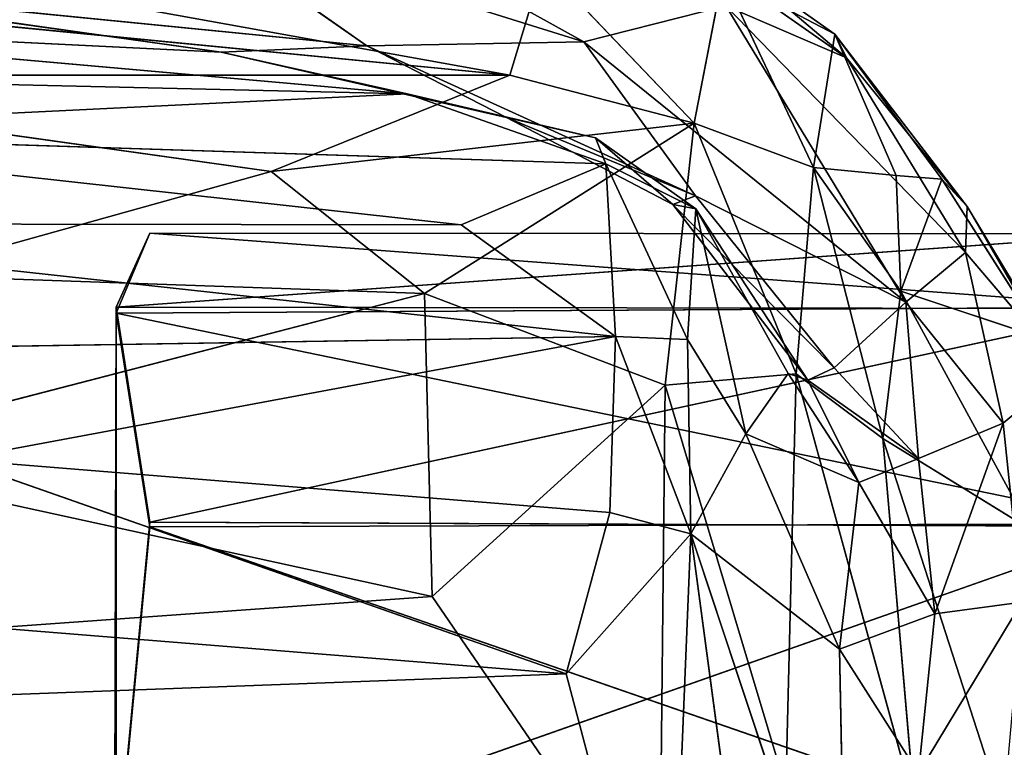
# Model space of a CAD drawing. Extents: x -332 to 330, y -345 to 333.
# Drawn here: x 9 to 20, y -289 to -280 of the extents above; entities that cross this region are included whole.
import ezdxf

# ---------------------------------------------------------------- set-up
doc = ezdxf.new("R2010")
doc.units = 0
doc.layers.get('0').update_dxf_attribs({"color": 13, "linetype": 'CONTINUOUS'})

# ---------------------------------------------------------------- blocks, each defined once
blk = doc.blocks.new('GROUP_5')
for p, q in [((35.244, 49.573, 31.899), (35.633, 50.502, 25.303)), ((35.633, 50.502, 25.303), (35.244, 49.64, 18.844)), ((35.244, 49.64, 18.844), (47.095, 50.493, 25.217)), ((47.095, 50.493, 25.217), (35.633, 50.502, 25.303)), ((35.633, 50.502, 25.303), (47.095, 49.64, 31.753)), ((35.212, 38.333, 23.424), (35.244, 49.64, 18.844)), ((35.244, 49.64, 18.844), (35.212, 35.194, 16.449)), ((35.232, 42.918, 7.221), (35.244, 49.64, 18.844)), ((47.095, 49.625, 18.684), (35.244, 49.64, 18.844)), ((35.244, 49.573, 31.899), (47.095, 49.64, 31.753)), ((35.244, 49.64, 18.844), (35.244, 49.573, 31.899)), ((35.244, 49.64, 18.844), (35.633, 47.147, 12.669)), ((35.633, 47.147, 12.669), (47.095, 49.625, 18.684)), ((35.244, 49.573, 31.899), (35.212, 37.905, 28.638)), ((35.212, 38.333, 23.424), (35.244, 49.573, 31.899)), ((35.244, 49.573, 31.899), (35.244, 42.988, 43.171)), ((35.633, 47.09, 37.923), (35.244, 49.573, 31.899)), ((47.095, 47.125, 37.844), (35.244, 49.573, 31.899)), ((35.633, 47.147, 12.669), (35.232, 42.918, 7.221)), ((35.232, 42.918, 7.221), (47.095, 47.096, 12.599)), ((35.244, 42.988, 43.171), (35.633, 47.09, 37.923)), ((47.095, 47.096, 12.599), (35.633, 47.147, 12.669)), ((47.095, 47.125, 37.844), (35.633, 47.09, 37.923)), ((35.633, 47.09, 37.923), (47.095, 43.119, 43.078))]:
    blk.add_line(p, q)
mesh = blk.add_polyface()
corners = [(35.633, 50.502, 25.303), (35.244, 49.64, 18.844), (35.244, 49.573, 31.899)]
mesh.append_faces([[corners[k] for k in face] for face in [(0, 1, 2)]])
mesh = blk.add_polyface()
corners = [(35.244, 49.573, 31.899), (47.095, 49.64, 31.753), (35.633, 50.502, 25.303)]
mesh.append_faces([[corners[k] for k in face] for face in [(0, 1, 2)]])
mesh = blk.add_polyface()
corners = [(35.633, 50.502, 25.303), (47.095, 50.493, 25.217), (35.244, 49.64, 18.844)]
mesh.append_faces([[corners[k] for k in face] for face in [(0, 1, 2)]])
mesh = blk.add_polyface()
corners = [(47.095, 50.493, 25.217), (47.095, 49.625, 18.684), (35.244, 49.64, 18.844)]
mesh.append_faces([[corners[k] for k in face] for face in [(0, 1, 2)]])
mesh = blk.add_polyface()
corners = [(47.095, 49.64, 31.753), (47.095, 50.493, 25.217), (35.633, 50.502, 25.303)]
mesh.append_faces([[corners[k] for k in face] for face in [(0, 1, 2)]])
mesh = blk.add_polyface()
corners = [(35.244, 49.64, 18.844), (35.212, 35.194, 16.449), (35.212, 38.333, 23.424)]
mesh.append_faces([[corners[k] for k in face] for face in [(0, 1, 2)]])
mesh = blk.add_polyface()
corners = [(35.244, 49.64, 18.844), (35.212, 38.333, 23.424), (35.244, 49.573, 31.899)]
mesh.append_faces([[corners[k] for k in face] for face in [(0, 1, 2)]])
mesh = blk.add_polyface()
corners = [(35.244, 49.64, 18.844), (35.232, 42.918, 7.221), (35.212, 35.194, 16.449)]
mesh.append_faces([[corners[k] for k in face] for face in [(0, 1, 2)]])
mesh = blk.add_polyface()
corners = [(35.244, 49.64, 18.844), (35.633, 47.147, 12.669), (35.232, 42.918, 7.221)]
mesh.append_faces([[corners[k] for k in face] for face in [(0, 1, 2)]])
mesh = blk.add_polyface()
corners = [(35.244, 49.64, 18.844), (47.095, 49.625, 18.684), (35.633, 47.147, 12.669)]
mesh.append_faces([[corners[k] for k in face] for face in [(0, 1, 2)]])
mesh = blk.add_polyface()
corners = [(47.095, 47.125, 37.844), (47.095, 49.64, 31.753), (35.244, 49.573, 31.899)]
mesh.append_faces([[corners[k] for k in face] for face in [(0, 1, 2)]])
mesh = blk.add_polyface()
corners = [(47.095, 49.625, 18.684), (47.095, 47.096, 12.599), (35.633, 47.147, 12.669)]
mesh.append_faces([[corners[k] for k in face] for face in [(0, 1, 2)]])
mesh = blk.add_polyface()
corners = [(35.244, 42.988, 43.171), (35.212, 37.905, 28.638), (35.212, 34.044, 35.195), (35.244, 49.573, 31.899)]
mesh.append_faces([[corners[k] for k in face] for face in [(0, 1, 2), (1, 0, 3)]], dxfattribs={"vtx0": -1})
mesh = blk.add_polyface()
corners = [(35.244, 49.573, 31.899), (35.212, 38.333, 23.424), (35.212, 37.905, 28.638)]
mesh.append_faces([[corners[k] for k in face] for face in [(0, 1, 2)]])
mesh = blk.add_polyface()
corners = [(35.244, 49.573, 31.899), (35.244, 42.988, 43.171), (35.633, 47.09, 37.923)]
mesh.append_faces([[corners[k] for k in face] for face in [(0, 1, 2)]])
mesh = blk.add_polyface()
corners = [(35.633, 47.09, 37.923), (47.095, 47.125, 37.844), (35.244, 49.573, 31.899)]
mesh.append_faces([[corners[k] for k in face] for face in [(0, 1, 2)]])
mesh = blk.add_polyface()
corners = [(35.633, 47.147, 12.669), (47.095, 47.096, 12.599), (35.232, 42.918, 7.221)]
mesh.append_faces([[corners[k] for k in face] for face in [(0, 1, 2)]])
mesh = blk.add_polyface()
corners = [(47.095, 47.096, 12.599), (47.096, 43.077, 7.373), (35.232, 42.918, 7.221)]
mesh.append_faces([[corners[k] for k in face] for face in [(0, 1, 2)]])
mesh = blk.add_polyface()
corners = [(35.244, 42.988, 43.171), (47.095, 43.119, 43.078), (35.633, 47.09, 37.923)]
mesh.append_faces([[corners[k] for k in face] for face in [(0, 1, 2)]])
mesh = blk.add_polyface()
corners = [(47.095, 43.119, 43.078), (47.095, 47.125, 37.844), (35.633, 47.09, 37.923)]
mesh.append_faces([[corners[k] for k in face] for face in [(0, 1, 2)]])
blk = doc.blocks.new('GROUP_4')
for p, q in [((31.92, 66.858, 5.201), (36.136, 64.52, 5.876)), ((35.28, 64.131, 18.365), (25.022, 65.981, 14.944)), ((36.136, 64.52, 5.876), (31.482, 65.972, 4.623)), ((31.482, 65.972, 4.623), (33.62, 64.473, 5.615)), ((37.537, 65.488, 7.666), (39.186, 64.332, 8.229)), ((35.664, 65.414, 14.85), (35.28, 64.131, 18.365)), ((35.664, 65.414, 14.85), (37.419, 63.573, 18.939)), ((39.052, 64.607, 13.067), (37.897, 65.424, 10.686)), ((37.897, 65.424, 10.686), (39.186, 64.332, 8.229)), ((37.419, 63.573, 18.939), (37.751, 65.291, 13.472)), ((38.802, 63.06, 18.657), (37.751, 65.291, 13.472)), ((37.751, 65.291, 13.472), (39.052, 64.607, 13.067)), ((35.28, 64.131, 18.365), (24.431, 65.187, 17.35)), ((33.62, 64.473, 5.615), (26.134, 65.215, 4.487)), ((31.926, 64.4, 6.468), (26.134, 65.215, 4.487)), ((36.136, 64.52, 5.876), (37.784, 64.935, 6.616)), ((37.784, 64.935, 6.616), (40.566, 62.071, 8.074)), ((39.186, 64.332, 8.229), (37.784, 64.935, 6.616)), ((37.784, 64.935, 6.616), (39.875, 61.494, 7.642)), ((31.926, 64.4, 6.468), (24.52, 64.761, 5.829)), ((34.088, 63.916, 9.889), (24.52, 64.761, 5.829)), ((38.802, 63.06, 18.657), (39.052, 64.607, 13.067)), ((39.186, 64.332, 8.229), (39.052, 64.607, 13.067)), ((39.052, 64.607, 13.067), (40.586, 62.606, 8.974)), ((39.761, 62.965, 15.694), (39.052, 64.607, 13.067)), ((39.052, 64.607, 13.067), (40.291, 62.923, 12.252)), ((33.62, 64.473, 5.615), (31.926, 64.4, 6.468)), ((33.62, 64.473, 5.615), (36.136, 64.52, 5.876)), ((37.434, 62.73, 7.046), (33.62, 64.473, 5.615)), ((35.24, 63.64, 7.487), (33.62, 64.473, 5.615)), ((36.136, 64.52, 5.876), (37.434, 62.73, 7.046)), ((39.875, 61.494, 7.642), (36.136, 64.52, 5.876)), ((35.24, 63.64, 7.487), (31.926, 64.4, 6.468)), ((31.926, 64.4, 6.468), (34.088, 63.916, 9.889)), ((40.566, 62.071, 8.074), (39.186, 64.332, 8.229)), ((39.186, 64.332, 8.229), (40.586, 62.606, 8.974)), ((24.552, 64.132, 19.68), (35.28, 64.131, 18.365)), ((24.552, 64.132, 19.68), (32.508, 63.011, 20.804)), ((25.234, 64.12, 10.945), (34.088, 63.916, 9.889)), ((35.28, 64.131, 18.365), (32.508, 63.011, 20.804)), ((37.419, 63.573, 18.939), (35.28, 64.131, 18.365)), ((24.973, 63.47, 14.075), (34.088, 63.916, 9.889)), ((34.088, 63.916, 9.889), (36.273, 63.405, 10.461)), ((34.088, 63.916, 9.889), (36.393, 63.101, 13.204)), ((34.088, 63.916, 9.889), (35.24, 63.64, 7.487)), ((32.508, 63.011, 20.804), (37.419, 63.573, 18.939)), ((37.419, 63.573, 18.939), (34.286, 61.597, 22.85)), ((37.434, 62.73, 7.046), (35.24, 63.64, 7.487)), ((37.17, 62.63, 8.158), (35.24, 63.64, 7.487)), ((35.24, 63.64, 7.487), (36.273, 63.405, 10.461)), ((37.419, 63.573, 18.939), (37.083, 60.531, 23.741)), ((37.419, 63.573, 18.939), (38.802, 63.06, 18.657)), ((38.6, 60.662, 22.692), (37.419, 63.573, 18.939)), ((24.973, 63.47, 14.075), (34.712, 62.394, 15.75)), ((36.393, 63.101, 13.204), (24.973, 63.47, 14.075)), ((36.273, 63.405, 10.461), (37.436, 62.578, 12.836)), ((36.393, 63.101, 13.204), (36.273, 63.405, 10.461)), ((36.273, 63.405, 10.461), (37.17, 62.63, 8.158)), ((34.712, 62.394, 15.75), (36.393, 63.101, 13.204)), ((37.436, 62.578, 12.836), (36.393, 63.101, 13.204)), ((36.393, 63.101, 13.204), (36.504, 61.096, 18.359)), ((36.393, 63.101, 13.204), (37.339, 61.061, 17.826)), ((32.508, 63.011, 20.804), (28.191, 61.809, 23.24)), ((34.286, 61.597, 22.85), (32.508, 63.011, 20.804)), ((38.802, 63.06, 18.657), (38.6, 60.662, 22.692)), ((38.802, 63.06, 18.657), (39.816, 61.623, 18.926)), ((39.761, 62.965, 15.694), (38.802, 63.06, 18.657)), ((38.802, 63.06, 18.657), (39.606, 59.912, 22.123)), ((39.761, 62.965, 15.694), (39.816, 61.623, 18.926)), ((40.291, 62.923, 12.252), (39.761, 62.965, 15.694)), ((39.816, 61.623, 18.926), (40.291, 62.923, 12.252)), ((40.291, 62.923, 12.252), (41.468, 61.074, 13.483)), ((40.586, 62.606, 8.974), (40.291, 62.923, 12.252)), ((37.434, 62.73, 7.046), (37.17, 62.63, 8.158)), ((37.17, 62.63, 8.158), (37.436, 62.578, 12.836)), ((37.17, 62.63, 8.158), (38.738, 60.591, 9.2)), ((37.17, 62.63, 8.158), (39.041, 60.732, 8.122)), ((39.041, 60.732, 8.122), (37.434, 62.73, 7.046)), ((37.434, 62.73, 7.046), (39.875, 61.494, 7.642)), ((37.339, 61.061, 17.826), (37.436, 62.578, 12.836)), ((37.436, 62.578, 12.836), (38.018, 59.965, 17.843)), ((38.508, 60.668, 12.931), (37.436, 62.578, 12.836)), ((37.436, 62.578, 12.836), (38.738, 60.591, 9.2)), ((40.586, 62.606, 8.974), (40.566, 62.071, 8.074)), ((40.586, 62.606, 8.974), (41.468, 61.074, 13.483)), ((41.737, 60.697, 11.442), (40.586, 62.606, 8.974)), ((36.504, 61.096, 18.359), (24.501, 62.407, 17.167)), ((34.712, 62.394, 15.75), (24.501, 62.407, 17.167)), ((36.504, 61.096, 18.359), (34.712, 62.394, 15.75)), ((39.875, 61.494, 7.642), (40.566, 62.071, 8.074)), ((40.566, 62.071, 8.074), (41.006, 60.09, 10.346)), ((40.566, 62.071, 8.074), (41.737, 60.697, 11.442)), ((28.191, 61.809, 23.24), (34.286, 61.597, 22.85)), ((39.606, 59.912, 22.123), (39.816, 61.623, 18.926)), ((41.32, 58.857, 19.498), (39.816, 61.623, 18.926)), ((39.816, 61.623, 18.926), (41.468, 61.074, 13.483)), ((34.286, 61.597, 22.85), (26.969, 59.696, 25.965)), ((34.378, 58.079, 26.972), (34.286, 61.597, 22.85)), ((37.083, 60.531, 23.741), (34.286, 61.597, 22.85)), ((39.041, 60.732, 8.122), (39.875, 61.494, 7.642)), ((41.006, 60.09, 10.346), (39.875, 61.494, 7.642)), ((39.875, 61.494, 7.642), (40.022, 59.681, 10.295)), ((24.165, 60.9, 20.029), (36.504, 61.096, 18.359)), ((36.504, 61.096, 18.359), (28.841, 59.667, 21.632)), ((36.438, 59.055, 21.505), (36.504, 61.096, 18.359)), ((36.504, 61.096, 18.359), (37.381, 58.804, 21.335)), ((37.339, 61.061, 17.826), (36.504, 61.096, 18.359)), ((38.018, 59.965, 17.843), (37.339, 61.061, 17.826)), ((37.381, 58.804, 21.335), (37.339, 61.061, 17.826)), ((38.738, 60.591, 9.2), (39.041, 60.732, 8.122)), ((40.022, 59.681, 10.295), (39.041, 60.732, 8.122)), ((41.737, 60.697, 11.442), (41.006, 60.09, 10.346)), ((37.083, 60.531, 23.741), (38.6, 60.662, 22.692)), ((38.018, 59.965, 17.843), (38.508, 60.668, 12.931)), ((38.6, 60.662, 22.692), (38.482, 55.851, 28.089)), ((38.508, 60.668, 12.931), (39.328, 59.401, 13.676)), ((38.738, 60.591, 9.2), (38.508, 60.668, 12.931)), ((39.606, 59.912, 22.123), (38.6, 60.662, 22.692)), ((38.6, 60.662, 22.692), (39.977, 55.653, 26.583)), ((40.022, 59.681, 10.295), (38.738, 60.591, 9.2)), ((39.328, 59.401, 13.676), (38.738, 60.591, 9.2)), ((34.378, 58.079, 26.972), (37.083, 60.531, 23.741)), ((37.015, 54.225, 30.236), (37.083, 60.531, 23.741)), ((37.083, 60.531, 23.741), (38.482, 55.851, 28.089)), ((40.022, 59.681, 10.295), (41.006, 60.09, 10.346)), ((40.211, 57.876, 16.251), (41.006, 60.09, 10.346)), ((41.006, 60.09, 10.346), (41.221, 58.011, 16.786)), ((37.381, 58.804, 21.335), (38.018, 59.965, 17.843)), ((39.328, 59.401, 13.676), (38.018, 59.965, 17.843)), ((38.018, 59.965, 17.843), (39.106, 57.465, 18.898)), ((39.606, 59.912, 22.123), (39.977, 55.653, 26.583)), ((41.32, 58.857, 19.498), (39.606, 59.912, 22.123)), ((39.606, 59.912, 22.123), (41.468, 54.151, 25.421)), ((26.969, 59.696, 25.965), (34.378, 58.079, 26.972)), ((28.841, 59.667, 21.632), (35.933, 57.179, 23.839)), ((36.438, 59.055, 21.505), (28.841, 59.667, 21.632)), ((40.022, 59.681, 10.295), (39.328, 59.401, 13.676)), ((40.211, 57.876, 16.251), (40.022, 59.681, 10.295)), ((39.106, 57.465, 18.898), (39.328, 59.401, 13.676)), ((39.328, 59.401, 13.676), (40.211, 57.876, 16.251)), ((35.933, 57.179, 23.839), (36.438, 59.055, 21.505)), ((36.438, 59.055, 21.505), (37.381, 58.804, 21.335)), ((37.381, 58.804, 21.335), (35.933, 57.179, 23.839)), ((37.127, 52.659, 28.12), (37.381, 58.804, 21.335)), ((37.381, 58.804, 21.335), (39.106, 57.465, 18.898)), ((39.184, 53.374, 24.17), (37.381, 58.804, 21.335)), ((37.381, 58.804, 21.335), (38.116, 53.312, 26.412)), ((35.933, 57.179, 23.839), (23.11, 58.213, 23.859)), ((34.378, 58.079, 26.972), (25.026, 57.407, 28.372)), ((37.015, 54.225, 30.236), (34.378, 58.079, 26.972)), ((41.221, 58.011, 16.786), (40.02, 56.026, 19.673)), ((41.221, 58.011, 16.786), (40.211, 57.876, 16.251)), ((40.211, 57.876, 16.251), (39.106, 57.465, 18.898)), ((40.02, 56.026, 19.673), (40.211, 57.876, 16.251)), ((39.184, 53.374, 24.17), (39.106, 57.465, 18.898)), ((39.106, 57.465, 18.898), (40.02, 56.026, 19.673)), ((35.933, 57.179, 23.839), (24.634, 56.759, 25.374)), ((35.933, 57.179, 23.839), (37.127, 52.659, 28.12))]:
    blk.add_line(p, q)
mesh = blk.add_polyface()
corners = [(36.136, 64.52, 5.876), (31.482, 65.972, 4.623), (31.92, 66.858, 5.201)]
mesh.append_faces([[corners[k] for k in face] for face in [(0, 1, 2)]])
mesh = blk.add_polyface()
corners = [(37.784, 64.935, 6.616), (36.136, 64.52, 5.876), (31.92, 66.858, 5.201)]
mesh.append_faces([[corners[k] for k in face] for face in [(0, 1, 2)]])
mesh = blk.add_polyface()
corners = [(35.28, 64.131, 18.365), (25.022, 65.981, 14.944), (24.431, 65.187, 17.35)]
mesh.append_faces([[corners[k] for k in face] for face in [(0, 1, 2)]])
mesh = blk.add_polyface()
corners = [(35.28, 64.131, 18.365), (35.664, 65.414, 14.85), (25.022, 65.981, 14.944)]
mesh.append_faces([[corners[k] for k in face] for face in [(0, 1, 2)]])
mesh = blk.add_polyface()
corners = [(33.62, 64.473, 5.615), (26.134, 65.215, 4.487), (31.482, 65.972, 4.623)]
mesh.append_faces([[corners[k] for k in face] for face in [(0, 1, 2)]])
mesh = blk.add_polyface()
corners = [(36.136, 64.52, 5.876), (33.62, 64.473, 5.615), (31.482, 65.972, 4.623)]
mesh.append_faces([[corners[k] for k in face] for face in [(0, 1, 2)]])
mesh = blk.add_polyface()
corners = [(39.186, 64.332, 8.229), (37.784, 64.935, 6.616), (37.537, 65.488, 7.666)]
mesh.append_faces([[corners[k] for k in face] for face in [(0, 1, 2)]])
mesh = blk.add_polyface()
corners = [(37.897, 65.424, 10.686), (39.186, 64.332, 8.229), (37.537, 65.488, 7.666)]
mesh.append_faces([[corners[k] for k in face] for face in [(0, 1, 2)]])
mesh = blk.add_polyface()
corners = [(37.419, 63.573, 18.939), (35.664, 65.414, 14.85), (35.28, 64.131, 18.365)]
mesh.append_faces([[corners[k] for k in face] for face in [(0, 1, 2)]])
mesh = blk.add_polyface()
corners = [(37.419, 63.573, 18.939), (37.751, 65.291, 13.472), (35.664, 65.414, 14.85)]
mesh.append_faces([[corners[k] for k in face] for face in [(0, 1, 2)]])
mesh = blk.add_polyface()
corners = [(37.751, 65.291, 13.472), (39.052, 64.607, 13.067), (37.897, 65.424, 10.686)]
mesh.append_faces([[corners[k] for k in face] for face in [(0, 1, 2)]])
mesh = blk.add_polyface()
corners = [(39.052, 64.607, 13.067), (39.186, 64.332, 8.229), (37.897, 65.424, 10.686)]
mesh.append_faces([[corners[k] for k in face] for face in [(0, 1, 2)]])
mesh = blk.add_polyface()
corners = [(37.419, 63.573, 18.939), (38.802, 63.06, 18.657), (37.751, 65.291, 13.472)]
mesh.append_faces([[corners[k] for k in face] for face in [(0, 1, 2)]])
mesh = blk.add_polyface()
corners = [(38.802, 63.06, 18.657), (39.052, 64.607, 13.067), (37.751, 65.291, 13.472)]
mesh.append_faces([[corners[k] for k in face] for face in [(0, 1, 2)]])
mesh = blk.add_polyface()
corners = [(24.552, 64.132, 19.68), (35.28, 64.131, 18.365), (24.431, 65.187, 17.35)]
mesh.append_faces([[corners[k] for k in face] for face in [(0, 1, 2)]])
mesh = blk.add_polyface()
corners = [(31.926, 64.4, 6.468), (24.52, 64.761, 5.829), (26.134, 65.215, 4.487)]
mesh.append_faces([[corners[k] for k in face] for face in [(0, 1, 2)]])
mesh = blk.add_polyface()
corners = [(31.926, 64.4, 6.468), (26.134, 65.215, 4.487), (33.62, 64.473, 5.615)]
mesh.append_faces([[corners[k] for k in face] for face in [(0, 1, 2)]])
mesh = blk.add_polyface()
corners = [(39.875, 61.494, 7.642), (36.136, 64.52, 5.876), (37.784, 64.935, 6.616)]
mesh.append_faces([[corners[k] for k in face] for face in [(0, 1, 2)]])
mesh = blk.add_polyface()
corners = [(40.566, 62.071, 8.074), (39.875, 61.494, 7.642), (37.784, 64.935, 6.616)]
mesh.append_faces([[corners[k] for k in face] for face in [(0, 1, 2)]])
mesh = blk.add_polyface()
corners = [(37.784, 64.935, 6.616), (39.186, 64.332, 8.229), (40.566, 62.071, 8.074)]
mesh.append_faces([[corners[k] for k in face] for face in [(0, 1, 2)]])
mesh = blk.add_polyface()
corners = [(34.088, 63.916, 9.889), (24.52, 64.761, 5.829), (31.926, 64.4, 6.468)]
mesh.append_faces([[corners[k] for k in face] for face in [(0, 1, 2)]])
mesh = blk.add_polyface()
corners = [(25.234, 64.12, 10.945), (24.52, 64.761, 5.829), (34.088, 63.916, 9.889)]
mesh.append_faces([[corners[k] for k in face] for face in [(0, 1, 2)]])
mesh = blk.add_polyface()
corners = [(39.052, 64.607, 13.067), (38.802, 63.06, 18.657), (39.761, 62.965, 15.694)]
mesh.append_faces([[corners[k] for k in face] for face in [(0, 1, 2)]])
mesh = blk.add_polyface()
corners = [(39.052, 64.607, 13.067), (40.586, 62.606, 8.974), (39.186, 64.332, 8.229)]
mesh.append_faces([[corners[k] for k in face] for face in [(0, 1, 2)]])
mesh = blk.add_polyface()
corners = [(39.052, 64.607, 13.067), (40.291, 62.923, 12.252), (40.586, 62.606, 8.974)]
mesh.append_faces([[corners[k] for k in face] for face in [(0, 1, 2)]])
mesh = blk.add_polyface()
corners = [(39.052, 64.607, 13.067), (39.761, 62.965, 15.694), (40.291, 62.923, 12.252)]
mesh.append_faces([[corners[k] for k in face] for face in [(0, 1, 2)]])
mesh = blk.add_polyface()
corners = [(35.24, 63.64, 7.487), (31.926, 64.4, 6.468), (33.62, 64.473, 5.615)]
mesh.append_faces([[corners[k] for k in face] for face in [(0, 1, 2)]])
mesh = blk.add_polyface()
corners = [(37.434, 62.73, 7.046), (33.62, 64.473, 5.615), (36.136, 64.52, 5.876)]
mesh.append_faces([[corners[k] for k in face] for face in [(0, 1, 2)]])
mesh = blk.add_polyface()
corners = [(35.24, 63.64, 7.487), (33.62, 64.473, 5.615), (37.434, 62.73, 7.046)]
mesh.append_faces([[corners[k] for k in face] for face in [(0, 1, 2)]])
mesh = blk.add_polyface()
corners = [(39.875, 61.494, 7.642), (37.434, 62.73, 7.046), (36.136, 64.52, 5.876)]
mesh.append_faces([[corners[k] for k in face] for face in [(0, 1, 2)]])
mesh = blk.add_polyface()
corners = [(34.088, 63.916, 9.889), (31.926, 64.4, 6.468), (35.24, 63.64, 7.487)]
mesh.append_faces([[corners[k] for k in face] for face in [(0, 1, 2)]])
mesh = blk.add_polyface()
corners = [(39.186, 64.332, 8.229), (40.586, 62.606, 8.974), (40.566, 62.071, 8.074)]
mesh.append_faces([[corners[k] for k in face] for face in [(0, 1, 2)]])
mesh = blk.add_polyface()
corners = [(32.508, 63.011, 20.804), (35.28, 64.131, 18.365), (24.552, 64.132, 19.68)]
mesh.append_faces([[corners[k] for k in face] for face in [(0, 1, 2)]])
mesh = blk.add_polyface()
corners = [(28.191, 61.809, 23.24), (32.508, 63.011, 20.804), (24.552, 64.132, 19.68)]
mesh.append_faces([[corners[k] for k in face] for face in [(0, 1, 2)]])
mesh = blk.add_polyface()
corners = [(24.973, 63.47, 14.075), (25.234, 64.12, 10.945), (34.088, 63.916, 9.889)]
mesh.append_faces([[corners[k] for k in face] for face in [(0, 1, 2)]])
mesh = blk.add_polyface()
corners = [(32.508, 63.011, 20.804), (37.419, 63.573, 18.939), (35.28, 64.131, 18.365)]
mesh.append_faces([[corners[k] for k in face] for face in [(0, 1, 2)]])
mesh = blk.add_polyface()
corners = [(24.973, 63.47, 14.075), (34.088, 63.916, 9.889), (36.393, 63.101, 13.204)]
mesh.append_faces([[corners[k] for k in face] for face in [(0, 1, 2)]])
mesh = blk.add_polyface()
corners = [(36.393, 63.101, 13.204), (34.088, 63.916, 9.889), (36.273, 63.405, 10.461)]
mesh.append_faces([[corners[k] for k in face] for face in [(0, 1, 2)]])
mesh = blk.add_polyface()
corners = [(36.273, 63.405, 10.461), (34.088, 63.916, 9.889), (35.24, 63.64, 7.487)]
mesh.append_faces([[corners[k] for k in face] for face in [(0, 1, 2)]])
mesh = blk.add_polyface()
corners = [(34.286, 61.597, 22.85), (37.419, 63.573, 18.939), (32.508, 63.011, 20.804)]
mesh.append_faces([[corners[k] for k in face] for face in [(0, 1, 2)]])
mesh = blk.add_polyface()
corners = [(37.083, 60.531, 23.741), (37.419, 63.573, 18.939), (34.286, 61.597, 22.85)]
mesh.append_faces([[corners[k] for k in face] for face in [(0, 1, 2)]])
mesh = blk.add_polyface()
corners = [(37.17, 62.63, 8.158), (35.24, 63.64, 7.487), (37.434, 62.73, 7.046)]
mesh.append_faces([[corners[k] for k in face] for face in [(0, 1, 2)]])
mesh = blk.add_polyface()
corners = [(36.273, 63.405, 10.461), (35.24, 63.64, 7.487), (37.17, 62.63, 8.158)]
mesh.append_faces([[corners[k] for k in face] for face in [(0, 1, 2)]])
mesh = blk.add_polyface()
corners = [(37.083, 60.531, 23.741), (38.6, 60.662, 22.692), (37.419, 63.573, 18.939)]
mesh.append_faces([[corners[k] for k in face] for face in [(0, 1, 2)]])
mesh = blk.add_polyface()
corners = [(38.6, 60.662, 22.692), (38.802, 63.06, 18.657), (37.419, 63.573, 18.939)]
mesh.append_faces([[corners[k] for k in face] for face in [(0, 1, 2)]])
mesh = blk.add_polyface()
corners = [(24.501, 62.407, 17.167), (24.973, 63.47, 14.075), (34.712, 62.394, 15.75)]
mesh.append_faces([[corners[k] for k in face] for face in [(0, 1, 2)]])
mesh = blk.add_polyface()
corners = [(34.712, 62.394, 15.75), (24.973, 63.47, 14.075), (36.393, 63.101, 13.204)]
mesh.append_faces([[corners[k] for k in face] for face in [(0, 1, 2)]])
mesh = blk.add_polyface()
corners = [(36.393, 63.101, 13.204), (36.273, 63.405, 10.461), (37.436, 62.578, 12.836)]
mesh.append_faces([[corners[k] for k in face] for face in [(0, 1, 2)]])
mesh = blk.add_polyface()
corners = [(37.436, 62.578, 12.836), (36.273, 63.405, 10.461), (37.17, 62.63, 8.158)]
mesh.append_faces([[corners[k] for k in face] for face in [(0, 1, 2)]])
mesh = blk.add_polyface()
corners = [(36.504, 61.096, 18.359), (34.712, 62.394, 15.75), (36.393, 63.101, 13.204)]
mesh.append_faces([[corners[k] for k in face] for face in [(0, 1, 2)]])
mesh = blk.add_polyface()
corners = [(36.504, 61.096, 18.359), (36.393, 63.101, 13.204), (37.339, 61.061, 17.826)]
mesh.append_faces([[corners[k] for k in face] for face in [(0, 1, 2)]])
mesh = blk.add_polyface()
corners = [(37.339, 61.061, 17.826), (36.393, 63.101, 13.204), (37.436, 62.578, 12.836)]
mesh.append_faces([[corners[k] for k in face] for face in [(0, 1, 2)]])
mesh = blk.add_polyface()
corners = [(28.191, 61.809, 23.24), (34.286, 61.597, 22.85), (32.508, 63.011, 20.804)]
mesh.append_faces([[corners[k] for k in face] for face in [(0, 1, 2)]])
mesh = blk.add_polyface()
corners = [(38.802, 63.06, 18.657), (38.6, 60.662, 22.692), (39.606, 59.912, 22.123)]
mesh.append_faces([[corners[k] for k in face] for face in [(0, 1, 2)]])
mesh = blk.add_polyface()
corners = [(38.802, 63.06, 18.657), (39.816, 61.623, 18.926), (39.761, 62.965, 15.694)]
mesh.append_faces([[corners[k] for k in face] for face in [(0, 1, 2)]])
mesh = blk.add_polyface()
corners = [(38.802, 63.06, 18.657), (39.606, 59.912, 22.123), (39.816, 61.623, 18.926)]
mesh.append_faces([[corners[k] for k in face] for face in [(0, 1, 2)]])
mesh = blk.add_polyface()
corners = [(39.761, 62.965, 15.694), (39.816, 61.623, 18.926), (40.291, 62.923, 12.252)]
mesh.append_faces([[corners[k] for k in face] for face in [(0, 1, 2)]])
mesh = blk.add_polyface()
corners = [(40.291, 62.923, 12.252), (39.816, 61.623, 18.926), (41.468, 61.074, 13.483)]
mesh.append_faces([[corners[k] for k in face] for face in [(0, 1, 2)]])
mesh = blk.add_polyface()
corners = [(40.291, 62.923, 12.252), (41.468, 61.074, 13.483), (40.586, 62.606, 8.974)]
mesh.append_faces([[corners[k] for k in face] for face in [(0, 1, 2)]])
mesh = blk.add_polyface()
corners = [(37.434, 62.73, 7.046), (39.041, 60.732, 8.122), (37.17, 62.63, 8.158)]
mesh.append_faces([[corners[k] for k in face] for face in [(0, 1, 2)]])
mesh = blk.add_polyface()
corners = [(37.17, 62.63, 8.158), (38.738, 60.591, 9.2), (37.436, 62.578, 12.836)]
mesh.append_faces([[corners[k] for k in face] for face in [(0, 1, 2)]])
mesh = blk.add_polyface()
corners = [(37.17, 62.63, 8.158), (39.041, 60.732, 8.122), (38.738, 60.591, 9.2)]
mesh.append_faces([[corners[k] for k in face] for face in [(0, 1, 2)]])
mesh = blk.add_polyface()
corners = [(39.875, 61.494, 7.642), (39.041, 60.732, 8.122), (37.434, 62.73, 7.046)]
mesh.append_faces([[corners[k] for k in face] for face in [(0, 1, 2)]])
mesh = blk.add_polyface()
corners = [(37.436, 62.578, 12.836), (38.018, 59.965, 17.843), (37.339, 61.061, 17.826)]
mesh.append_faces([[corners[k] for k in face] for face in [(0, 1, 2)]])
mesh = blk.add_polyface()
corners = [(37.436, 62.578, 12.836), (38.738, 60.591, 9.2), (38.508, 60.668, 12.931)]
mesh.append_faces([[corners[k] for k in face] for face in [(0, 1, 2)]])
mesh = blk.add_polyface()
corners = [(37.436, 62.578, 12.836), (38.508, 60.668, 12.931), (38.018, 59.965, 17.843)]
mesh.append_faces([[corners[k] for k in face] for face in [(0, 1, 2)]])
mesh = blk.add_polyface()
corners = [(40.586, 62.606, 8.974), (41.737, 60.697, 11.442), (40.566, 62.071, 8.074)]
mesh.append_faces([[corners[k] for k in face] for face in [(0, 1, 2)]])
mesh = blk.add_polyface()
corners = [(40.586, 62.606, 8.974), (41.468, 61.074, 13.483), (41.737, 60.697, 11.442)]
mesh.append_faces([[corners[k] for k in face] for face in [(0, 1, 2)]])
mesh = blk.add_polyface()
corners = [(24.165, 60.9, 20.029), (24.501, 62.407, 17.167), (36.504, 61.096, 18.359)]
mesh.append_faces([[corners[k] for k in face] for face in [(0, 1, 2)]])
mesh = blk.add_polyface()
corners = [(36.504, 61.096, 18.359), (24.501, 62.407, 17.167), (34.712, 62.394, 15.75)]
mesh.append_faces([[corners[k] for k in face] for face in [(0, 1, 2)]])
mesh = blk.add_polyface()
corners = [(40.566, 62.071, 8.074), (41.006, 60.09, 10.346), (39.875, 61.494, 7.642)]
mesh.append_faces([[corners[k] for k in face] for face in [(0, 1, 2)]])
mesh = blk.add_polyface()
corners = [(40.566, 62.071, 8.074), (41.737, 60.697, 11.442), (41.006, 60.09, 10.346)]
mesh.append_faces([[corners[k] for k in face] for face in [(0, 1, 2)]])
mesh = blk.add_polyface()
corners = [(26.969, 59.696, 25.965), (34.286, 61.597, 22.85), (28.191, 61.809, 23.24)]
mesh.append_faces([[corners[k] for k in face] for face in [(0, 1, 2)]])
mesh = blk.add_polyface()
corners = [(39.816, 61.623, 18.926), (39.606, 59.912, 22.123), (41.32, 58.857, 19.498)]
mesh.append_faces([[corners[k] for k in face] for face in [(0, 1, 2)]])
mesh = blk.add_polyface()
corners = [(39.816, 61.623, 18.926), (41.32, 58.857, 19.498), (41.468, 61.074, 13.483)]
mesh.append_faces([[corners[k] for k in face] for face in [(0, 1, 2)]])
mesh = blk.add_polyface()
corners = [(34.378, 58.079, 26.972), (34.286, 61.597, 22.85), (26.969, 59.696, 25.965)]
mesh.append_faces([[corners[k] for k in face] for face in [(0, 1, 2)]])
mesh = blk.add_polyface()
corners = [(34.378, 58.079, 26.972), (37.083, 60.531, 23.741), (34.286, 61.597, 22.85)]
mesh.append_faces([[corners[k] for k in face] for face in [(0, 1, 2)]])
mesh = blk.add_polyface()
corners = [(40.022, 59.681, 10.295), (39.041, 60.732, 8.122), (39.875, 61.494, 7.642)]
mesh.append_faces([[corners[k] for k in face] for face in [(0, 1, 2)]])
mesh = blk.add_polyface()
corners = [(41.006, 60.09, 10.346), (40.022, 59.681, 10.295), (39.875, 61.494, 7.642)]
mesh.append_faces([[corners[k] for k in face] for face in [(0, 1, 2)]])
mesh = blk.add_polyface()
corners = [(28.841, 59.667, 21.632), (24.165, 60.9, 20.029), (36.504, 61.096, 18.359)]
mesh.append_faces([[corners[k] for k in face] for face in [(0, 1, 2)]])
mesh = blk.add_polyface()
corners = [(28.841, 59.667, 21.632), (36.504, 61.096, 18.359), (36.438, 59.055, 21.505)]
mesh.append_faces([[corners[k] for k in face] for face in [(0, 1, 2)]])
mesh = blk.add_polyface()
corners = [(36.438, 59.055, 21.505), (36.504, 61.096, 18.359), (37.381, 58.804, 21.335)]
mesh.append_faces([[corners[k] for k in face] for face in [(0, 1, 2)]])
mesh = blk.add_polyface()
corners = [(37.381, 58.804, 21.335), (36.504, 61.096, 18.359), (37.339, 61.061, 17.826)]
mesh.append_faces([[corners[k] for k in face] for face in [(0, 1, 2)]])
mesh = blk.add_polyface()
corners = [(37.339, 61.061, 17.826), (38.018, 59.965, 17.843), (37.381, 58.804, 21.335)]
mesh.append_faces([[corners[k] for k in face] for face in [(0, 1, 2)]])
mesh = blk.add_polyface()
corners = [(40.022, 59.681, 10.295), (38.738, 60.591, 9.2), (39.041, 60.732, 8.122)]
mesh.append_faces([[corners[k] for k in face] for face in [(0, 1, 2)]])
mesh = blk.add_polyface()
corners = [(41.737, 60.697, 11.442), (41.221, 58.011, 16.786), (41.006, 60.09, 10.346)]
mesh.append_faces([[corners[k] for k in face] for face in [(0, 1, 2)]])
mesh = blk.add_polyface()
corners = [(38.482, 55.851, 28.089), (38.6, 60.662, 22.692), (37.083, 60.531, 23.741)]
mesh.append_faces([[corners[k] for k in face] for face in [(0, 1, 2)]])
mesh = blk.add_polyface()
corners = [(38.508, 60.668, 12.931), (39.328, 59.401, 13.676), (38.018, 59.965, 17.843)]
mesh.append_faces([[corners[k] for k in face] for face in [(0, 1, 2)]])
mesh = blk.add_polyface()
corners = [(38.6, 60.662, 22.692), (38.482, 55.851, 28.089), (39.977, 55.653, 26.583)]
mesh.append_faces([[corners[k] for k in face] for face in [(0, 1, 2)]])
mesh = blk.add_polyface()
corners = [(38.508, 60.668, 12.931), (38.738, 60.591, 9.2), (39.328, 59.401, 13.676)]
mesh.append_faces([[corners[k] for k in face] for face in [(0, 1, 2)]])
mesh = blk.add_polyface()
corners = [(38.6, 60.662, 22.692), (39.977, 55.653, 26.583), (39.606, 59.912, 22.123)]
mesh.append_faces([[corners[k] for k in face] for face in [(0, 1, 2)]])
mesh = blk.add_polyface()
corners = [(39.328, 59.401, 13.676), (38.738, 60.591, 9.2), (40.022, 59.681, 10.295)]
mesh.append_faces([[corners[k] for k in face] for face in [(0, 1, 2)]])
mesh = blk.add_polyface()
corners = [(37.015, 54.225, 30.236), (37.083, 60.531, 23.741), (34.378, 58.079, 26.972)]
mesh.append_faces([[corners[k] for k in face] for face in [(0, 1, 2)]])
mesh = blk.add_polyface()
corners = [(37.015, 54.225, 30.236), (38.482, 55.851, 28.089), (37.083, 60.531, 23.741)]
mesh.append_faces([[corners[k] for k in face] for face in [(0, 1, 2)]])
mesh = blk.add_polyface()
corners = [(40.211, 57.876, 16.251), (40.022, 59.681, 10.295), (41.006, 60.09, 10.346)]
mesh.append_faces([[corners[k] for k in face] for face in [(0, 1, 2)]])
mesh = blk.add_polyface()
corners = [(41.221, 58.011, 16.786), (40.211, 57.876, 16.251), (41.006, 60.09, 10.346)]
mesh.append_faces([[corners[k] for k in face] for face in [(0, 1, 2)]])
mesh = blk.add_polyface()
corners = [(38.018, 59.965, 17.843), (39.106, 57.465, 18.898), (37.381, 58.804, 21.335)]
mesh.append_faces([[corners[k] for k in face] for face in [(0, 1, 2)]])
mesh = blk.add_polyface()
corners = [(38.018, 59.965, 17.843), (39.328, 59.401, 13.676), (39.106, 57.465, 18.898)]
mesh.append_faces([[corners[k] for k in face] for face in [(0, 1, 2)]])
mesh = blk.add_polyface()
corners = [(39.606, 59.912, 22.123), (41.468, 54.151, 25.421), (41.32, 58.857, 19.498)]
mesh.append_faces([[corners[k] for k in face] for face in [(0, 1, 2)]])
mesh = blk.add_polyface()
corners = [(39.606, 59.912, 22.123), (39.977, 55.653, 26.583), (41.468, 54.151, 25.421)]
mesh.append_faces([[corners[k] for k in face] for face in [(0, 1, 2)]])
mesh = blk.add_polyface()
corners = [(23.11, 58.213, 23.859), (28.841, 59.667, 21.632), (35.933, 57.179, 23.839)]
mesh.append_faces([[corners[k] for k in face] for face in [(0, 1, 2)]])
mesh = blk.add_polyface()
corners = [(34.378, 58.079, 26.972), (26.969, 59.696, 25.965), (25.026, 57.407, 28.372)]
mesh.append_faces([[corners[k] for k in face] for face in [(0, 1, 2)]])
mesh = blk.add_polyface()
corners = [(35.933, 57.179, 23.839), (28.841, 59.667, 21.632), (36.438, 59.055, 21.505)]
mesh.append_faces([[corners[k] for k in face] for face in [(0, 1, 2)]])
mesh = blk.add_polyface()
corners = [(40.211, 57.876, 16.251), (39.328, 59.401, 13.676), (40.022, 59.681, 10.295)]
mesh.append_faces([[corners[k] for k in face] for face in [(0, 1, 2)]])
mesh = blk.add_polyface()
corners = [(39.106, 57.465, 18.898), (39.328, 59.401, 13.676), (40.211, 57.876, 16.251)]
mesh.append_faces([[corners[k] for k in face] for face in [(0, 1, 2)]])
mesh = blk.add_polyface()
corners = [(35.933, 57.179, 23.839), (36.438, 59.055, 21.505), (37.381, 58.804, 21.335)]
mesh.append_faces([[corners[k] for k in face] for face in [(0, 1, 2)]])
mesh = blk.add_polyface()
corners = [(37.127, 52.659, 28.12), (35.933, 57.179, 23.839), (37.381, 58.804, 21.335)]
mesh.append_faces([[corners[k] for k in face] for face in [(0, 1, 2)]])
mesh = blk.add_polyface()
corners = [(37.127, 52.659, 28.12), (37.381, 58.804, 21.335), (38.116, 53.312, 26.412)]
mesh.append_faces([[corners[k] for k in face] for face in [(0, 1, 2)]])
mesh = blk.add_polyface()
corners = [(37.381, 58.804, 21.335), (39.106, 57.465, 18.898), (39.184, 53.374, 24.17)]
mesh.append_faces([[corners[k] for k in face] for face in [(0, 1, 2)]])
mesh = blk.add_polyface()
corners = [(37.381, 58.804, 21.335), (39.184, 53.374, 24.17), (38.116, 53.312, 26.412)]
mesh.append_faces([[corners[k] for k in face] for face in [(0, 1, 2)]])
mesh = blk.add_polyface()
corners = [(24.634, 56.759, 25.374), (23.11, 58.213, 23.859), (35.933, 57.179, 23.839)]
mesh.append_faces([[corners[k] for k in face] for face in [(0, 1, 2)]])
mesh = blk.add_polyface()
corners = [(37.015, 54.225, 30.236), (34.378, 58.079, 26.972), (25.026, 57.407, 28.372)]
mesh.append_faces([[corners[k] for k in face] for face in [(0, 1, 2)]])
mesh = blk.add_polyface()
corners = [(40.02, 56.026, 19.673), (40.211, 57.876, 16.251), (41.221, 58.011, 16.786)]
mesh.append_faces([[corners[k] for k in face] for face in [(0, 1, 2)]])
mesh = blk.add_polyface()
corners = [(41.03, 55.878, 20.367), (40.02, 56.026, 19.673), (41.221, 58.011, 16.786)]
mesh.append_faces([[corners[k] for k in face] for face in [(0, 1, 2)]])
mesh = blk.add_polyface()
corners = [(40.211, 57.876, 16.251), (40.02, 56.026, 19.673), (39.106, 57.465, 18.898)]
mesh.append_faces([[corners[k] for k in face] for face in [(0, 1, 2)]])
mesh = blk.add_polyface()
corners = [(37.015, 54.225, 30.236), (25.026, 57.407, 28.372), (22.888, 55.923, 29.664)]
mesh.append_faces([[corners[k] for k in face] for face in [(0, 1, 2)]])
mesh = blk.add_polyface()
corners = [(39.184, 53.374, 24.17), (39.106, 57.465, 18.898), (40.02, 56.026, 19.673)]
mesh.append_faces([[corners[k] for k in face] for face in [(0, 1, 2)]])
mesh = blk.add_polyface()
corners = [(37.127, 52.659, 28.12), (24.634, 56.759, 25.374), (35.933, 57.179, 23.839)]
mesh.append_faces([[corners[k] for k in face] for face in [(0, 1, 2)]])
mesh = blk.add_polyface()
corners = [(37.127, 52.659, 28.12), (23.097, 54.787, 27.155), (24.634, 56.759, 25.374)]
mesh.append_faces([[corners[k] for k in face] for face in [(0, 1, 2)]])
blk = doc.blocks.new('COMPONENT_1')
at = {"color": 9}
blk.add_blockref('GROUP_4', (4.533, 0, 22.448), dxfattribs=at)
at = {"color": 250}
blk.add_blockref('GROUP_5', (0, 11.796), dxfattribs=at)

msp = doc.modelspace()

# ---------------------------------------------------------------- block references
msp.add_blockref('COMPONENT_1', (-25.538, -344.983, 0.017))

doc.saveas('drawing.dxf')
